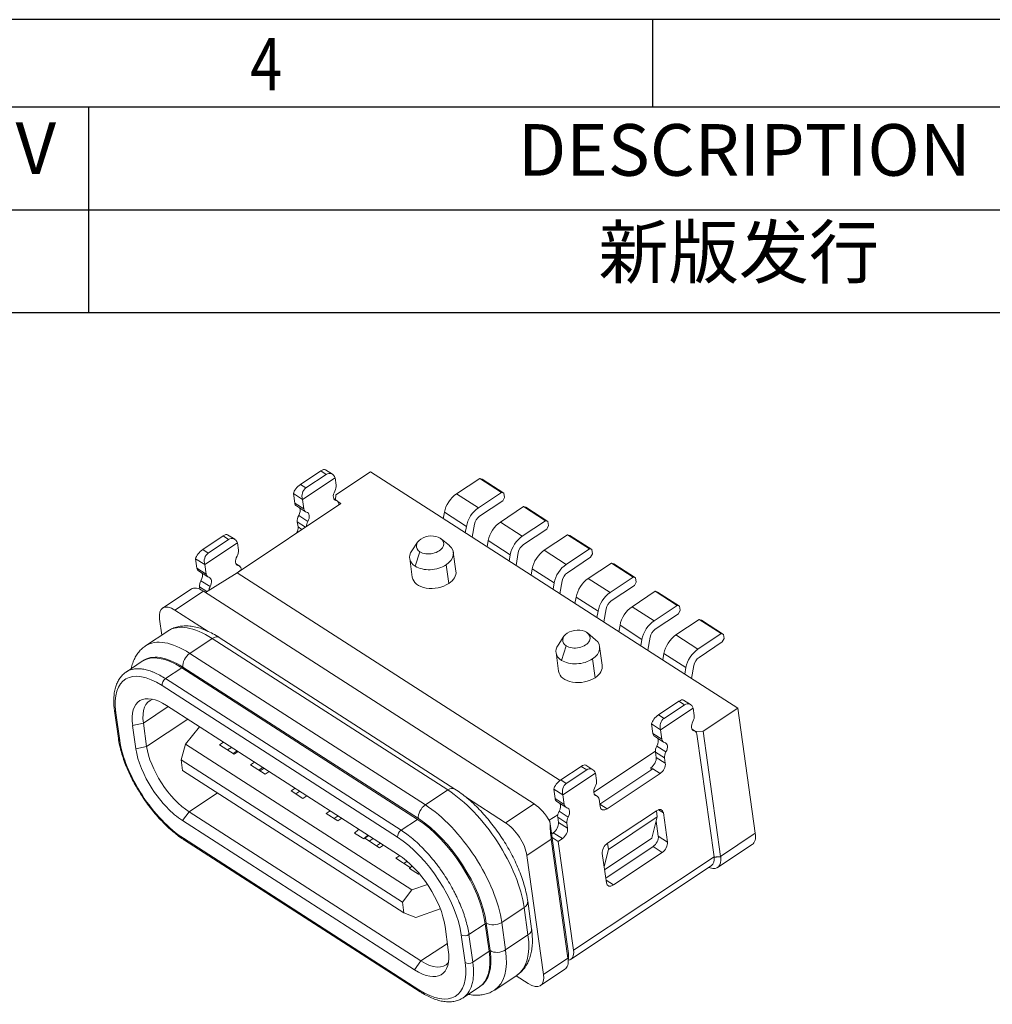
# Model space of a CAD drawing. Units: millimetres. Extents: x -6 to 259, y -5 to 59.
# Drawn here: x 40 to 58, y 39 to 57 of the extents above; entities that cross this region are included whole.
import ezdxf

# ---------------------------------------------------------------- set-up
doc = ezdxf.new("R2010")
doc.units = ezdxf.units.MM
doc.styles.add('TEXTSTYLE_1', font='gdt', dxfattribs={"width": 0.8})
doc.styles.add('宋体', font='txt')

# ---------------------------------------------------------------- blocks, each defined once
blk = doc.blocks.new('成品图框')
for p, q in [((1169.354, 45.473), (1097.653, 45.473)), ((1145.018, 45.473), (1145.018, 44.164)), ((1168.045, 44.164), (1098.962, 44.164)), ((1136.58, 44.164), (1136.58, 41.088)), ((1133.504, 42.626), (1168.047, 42.626)), ((1133.504, 41.088), (1168.047, 41.088))]:
    blk.add_line(p, q)
at = {"style": 'TEXTSTYLE_1', "width": 0.8}
blk.add_text('4', height=0.785, dxfattribs=at).set_placement((1138.999, 44.413))
at = {"attachment_point": 5, "style": '宋体'}
for s, insert, char_height, width in [('REV', (1135.144, 43.45), 0.7727, 3.70904), ('DESCRIPTION', (1146.393, 43.423), 0.77272, 21.63608)]:
    blk.add_mtext(s, dxfattribs=dict(at, insert=insert, char_height=char_height, width=width))

msp = doc.modelspace()

# ---------------------------------------------------------------- linework, layer by layer
at = {"lineweight": 0}
for p, q in [((45.688, 48.9079), (45.3181, 48.6616)), ((45.4178, 48.5975), (45.7877, 48.8438)), ((45.7877, 48.8438), (45.688, 48.9079)), ((45.8987, 48.8473), (45.7711, 48.9294)), ((46.5904, 48.8895), (45.9616, 48.4707)), ((47.7864, 48.1201), (46.5904, 48.8895)), ((45.3181, 48.6616), (45.4178, 48.5975)), ((45.9478, 48.7826), (45.356, 48.3885)), ((45.9665, 48.6489), (45.9478, 48.7826)), ((48.1523, 48.4915), (48.5738, 48.7722)), ((48.5738, 48.7722), (48.616, 48.759)), ((48.5738, 48.7722), (48.9724, 48.5158)), ((48.616, 48.759), (49.0147, 48.5025)), ((45.1899, 48.4954), (45.2139, 48.3238)), ((45.356, 48.3885), (45.1899, 48.4954)), ((45.9616, 48.4707), (45.9543, 48.3814)), ((48.551, 48.235), (48.1523, 48.4915)), ((48.551, 48.235), (48.9724, 48.5158)), ((49.0147, 48.5025), (48.9724, 48.5158)), ((49.0253, 48.4267), (49.0147, 48.5025)), ((46.0537, 48.3146), (44.1674, 47.0583)), ((45.2139, 48.3238), (45.38, 48.2169)), ((45.356, 48.3885), (45.38, 48.2169)), ((45.9841, 48.3622), (45.9261, 48.3996)), ((45.9651, 48.3701), (45.931, 48.392)), ((45.9966, 48.3513), (46.0537, 48.3146)), ((46.0139, 48.31), (46.0167, 48.2899)), ((48.9937, 48.3642), (48.5722, 48.0835)), ((48.9937, 48.3642), (49.0253, 48.4267)), ((45.2437, 48.2715), (45.4098, 48.1647)), ((46.0167, 48.29), (45.4263, 47.8967)), ((52.0656, 45.3671), (47.7864, 48.1201)), ((47.9131, 48.0385), (47.9334, 48.1549)), ((47.9334, 48.1549), (48.3321, 47.8985)), ((48.9496, 47.9786), (49.3711, 48.2593)), ((49.3711, 48.2593), (49.4134, 48.246)), ((49.3711, 48.2593), (49.7698, 48.0028)), ((49.4134, 48.246), (49.8121, 47.9895)), ((45.2613, 47.9848), (45.2747, 47.889)), ((45.4125, 47.8875), (45.2613, 47.9848)), ((45.2865, 48.0942), (45.4526, 47.9873)), ((48.437, 47.7015), (48.4784, 47.9392)), ((49.3483, 47.7221), (48.9496, 47.9786)), ((49.3483, 47.7221), (49.7698, 48.0028)), ((49.8121, 47.9895), (49.7698, 48.0028)), ((49.8227, 47.9137), (49.8121, 47.9895)), ((45.2747, 47.889), (45.3459, 47.8432)), ((48.3321, 47.8985), (48.3118, 47.782)), ((49.791, 47.8512), (49.3695, 47.5705)), ((49.791, 47.8512), (49.8227, 47.9137)), ((43.9126, 47.7255), (43.5428, 47.4792)), ((44.1724, 47.6002), (43.5806, 47.2061)), ((43.6424, 47.415), (44.0123, 47.6614)), ((44.0123, 47.6614), (43.9126, 47.7255)), ((44.1233, 47.6649), (43.9957, 47.7469)), ((44.1911, 47.4665), (44.1724, 47.6002)), ((47.4472, 47.613), (47.3387, 47.4538)), ((48.0226, 47.5495), (47.8745, 47.6728)), ((48.7105, 47.5256), (48.7308, 47.642)), ((48.7308, 47.642), (49.1295, 47.3855)), ((50.1685, 47.7463), (49.747, 47.4656)), ((50.1685, 47.7463), (50.2108, 47.733)), ((50.1685, 47.7463), (50.5672, 47.4898)), ((50.2108, 47.733), (50.6095, 47.4766)), ((43.5428, 47.4792), (43.6424, 47.415)), ((47.4028, 47.176), (47.4873, 47.4394)), ((48.1424, 47.0874), (48.0946, 47.4285)), ((49.2344, 47.1885), (49.2757, 47.4262)), ((50.1457, 47.2091), (49.747, 47.4656)), ((50.1457, 47.2091), (50.5672, 47.4898)), ((50.6095, 47.4766), (50.5672, 47.4898)), ((50.5884, 47.3382), (50.6201, 47.4008)), ((50.6201, 47.4008), (50.6095, 47.4766)), ((43.4145, 47.3129), (43.4385, 47.1413)), ((43.5806, 47.2061), (43.4145, 47.3129)), ((47.3026, 47.3176), (47.3503, 46.9765)), ((49.1295, 47.3855), (49.1092, 47.2691)), ((50.5884, 47.3382), (50.1669, 47.0575)), ((50.5444, 46.9526), (50.9658, 47.2333)), ((50.9658, 47.2333), (51.0081, 47.2201)), ((50.9658, 47.2333), (51.3645, 46.9769)), ((51.0081, 47.2201), (51.4068, 46.9636)), ((43.4385, 47.1413), (43.6046, 47.0345)), ((43.4683, 47.0891), (43.6344, 46.9822)), ((43.5806, 47.2061), (43.6046, 47.0345)), ((43.5917, 46.7014), (44.1674, 47.0583)), ((44.2087, 47.1798), (44.1507, 47.2171)), ((44.1897, 47.1876), (44.1556, 47.2096)), ((44.2414, 47.1075), (44.1674, 47.0583)), ((44.1674, 47.0583), (50.0338, 43.2842)), ((44.2386, 47.1275), (44.2414, 47.1075)), ((48.0121, 46.861), (47.9643, 47.2021)), ((49.5079, 47.0126), (49.5281, 47.129)), ((49.5281, 47.129), (49.9268, 46.8725)), ((43.5111, 46.9117), (43.6772, 46.8049)), ((49.9268, 46.8725), (49.9066, 46.7561)), ((50.0317, 46.6756), (50.0731, 46.9133)), ((50.9431, 46.6961), (50.5444, 46.9526)), ((50.9431, 46.6961), (51.3645, 46.9769)), ((51.4068, 46.9636), (51.3645, 46.9769)), ((51.3857, 46.8253), (51.4174, 46.8878)), ((51.4174, 46.8878), (51.4068, 46.9636)), ((43.3325, 46.7612), (42.8147, 46.4163)), ((43.5566, 46.724), (43.0388, 46.3791)), ((43.4859, 46.8024), (43.492, 46.7588)), ((43.6178, 46.7176), (43.4859, 46.8024)), ((43.5566, 46.724), (49.5634, 42.8597)), ((51.3857, 46.8253), (50.9643, 46.5445)), ((51.3417, 46.4397), (51.7632, 46.7204)), ((51.7632, 46.7204), (51.8055, 46.7071)), ((51.7632, 46.7204), (52.1619, 46.4639)), ((51.8055, 46.7071), (52.2042, 46.4506)), ((50.3052, 46.4996), (50.3255, 46.616)), ((50.3255, 46.616), (50.7242, 46.3595)), ((43.0388, 46.3791), (43.6402, 45.9922)), ((50.7242, 46.3595), (50.7039, 46.2431)), ((50.8291, 46.1626), (50.8705, 46.4003)), ((51.7404, 46.1832), (51.3417, 46.4397)), ((51.7404, 46.1832), (52.1619, 46.4639)), ((52.2042, 46.4506), (52.1619, 46.4639)), ((52.1831, 46.3123), (52.2148, 46.3748)), ((52.2148, 46.3748), (52.2042, 46.4506)), ((42.7596, 46.2139), (42.7999, 45.9259)), ((52.1831, 46.3123), (51.7616, 46.0316)), ((52.1391, 45.9267), (52.5606, 46.2074)), ((52.5606, 46.2074), (52.6029, 46.1941)), ((52.5606, 46.2074), (52.9593, 45.9509)), ((52.6029, 46.1941), (53.0016, 45.9377)), ((42.9081, 45.9979), (42.5013, 45.727)), ((51.1026, 45.9866), (51.1229, 46.1031)), ((51.1229, 46.1031), (51.5216, 45.8466)), ((43.715, 45.8642), (43.3081, 45.5932)), ((47.9941, 43.1112), (43.715, 45.8642)), ((48.1236, 43.1278), (43.8444, 45.8808)), ((50.1051, 45.9031), (49.9966, 45.7439)), ((50.6804, 45.8396), (50.5324, 45.9629)), ((51.5216, 45.8466), (51.5013, 45.7302)), ((51.6265, 45.6496), (51.6678, 45.8873)), ((52.5378, 45.6702), (52.1391, 45.9267)), ((52.5378, 45.6702), (52.9593, 45.9509)), ((52.9805, 45.7993), (52.559, 45.5186)), ((53.0016, 45.9377), (52.9593, 45.9509)), ((52.9805, 45.7993), (53.0122, 45.8619)), ((53.0122, 45.8619), (53.0016, 45.9377)), ((50.0607, 45.4661), (50.1451, 45.7295)), ((50.8003, 45.3775), (50.7525, 45.7186)), ((42.4457, 45.4497), (42.1498, 45.2526)), ((47.5873, 42.8403), (43.3081, 45.5932)), ((49.9605, 45.6077), (50.0082, 45.2666)), ((50.67, 45.1511), (50.6222, 45.4922)), ((51.9, 45.4737), (51.9202, 45.5901)), ((51.9202, 45.5901), (52.3189, 45.3336)), ((42.1498, 45.2526), (42.156, 45.2566)), ((42.867, 45.1337), (43.1629, 45.3307)), ((47.4421, 42.5778), (43.1629, 45.3307)), ((43.1814, 45.3431), (47.4606, 42.5901)), ((53.2617, 44.5977), (52.0656, 45.3671)), ((52.3189, 45.3336), (52.2987, 45.2172)), ((52.4238, 45.1367), (52.4652, 45.3744)), ((42.867, 45.1337), (47.1462, 42.3807)), ((42.8036, 45.0086), (47.0828, 42.2557)), ((52.1932, 44.723), (51.8233, 44.4766)), ((52.2929, 44.6589), (52.1932, 44.723)), ((52.4039, 44.6623), (52.2763, 44.7444)), ((41.941, 44.5482), (42.011, 44.048)), ((42.4649, 44.3252), (42.9163, 44.6258)), ((42.8846, 44.6461), (47.0973, 41.936)), ((52.453, 44.5977), (51.8612, 44.2035)), ((51.923, 44.4125), (52.2929, 44.6589)), ((52.4717, 44.464), (52.453, 44.5977)), ((53.2617, 44.5977), (52.6329, 44.1789)), ((53.2617, 44.5977), (53.5799, 42.3237)), ((42.036, 44.0126), (41.966, 44.5128)), ((42.5243, 43.9007), (43.2707, 44.3978)), ((51.8233, 44.4766), (51.923, 44.4125)), ((42.2703, 44.2826), (42.4649, 44.3252)), ((42.3298, 43.8581), (42.2703, 44.2826)), ((42.5243, 43.9007), (42.4649, 44.3252)), ((43.4864, 44.259), (43.2318, 43.9406)), ((51.695, 44.3104), (51.7191, 44.1388)), ((51.8612, 44.2035), (51.695, 44.3104)), ((51.8612, 44.2035), (51.8852, 44.0319)), ((52.4893, 44.1773), (52.4313, 44.2146)), ((52.4362, 44.2071), (52.4703, 44.1851)), ((52.4956, 44.1725), (52.6329, 44.1789)), ((52.6329, 44.1789), (52.9511, 41.905)), ((51.7191, 44.1388), (51.8852, 44.0319)), ((51.7489, 44.0866), (51.915, 43.9797)), ((52.5191, 44.125), (52.8306, 41.8993)), ((42.3298, 43.8581), (42.5243, 43.9007)), ((43.2318, 43.9406), (43.1508, 43.6611)), ((43.2318, 43.9406), (47.3427, 41.296)), ((43.8489, 43.9311), (43.9212, 43.9793)), ((44.1147, 43.7601), (43.8489, 43.9311)), ((43.9945, 43.8375), (44.0667, 43.8856)), ((51.9577, 43.8023), (51.7916, 43.9092)), ((43.1508, 43.6611), (43.1784, 43.4641)), ((47.1703, 41.0753), (43.1508, 43.6611)), ((44.1697, 43.8194), (44.0975, 43.7712)), ((44.187, 43.8083), (44.1147, 43.7601)), ((50.6451, 43.0725), (51.7654, 43.8186)), ((51.7665, 43.7998), (51.7799, 43.704)), ((51.9326, 43.693), (51.7665, 43.7998)), ((51.7799, 43.704), (51.946, 43.5972)), ((51.9326, 43.693), (51.946, 43.5972)), ((43.1784, 43.4641), (47.1979, 40.8782)), ((44.4137, 43.5678), (44.486, 43.6159)), ((44.6795, 43.3968), (44.4137, 43.5678)), ((44.5593, 43.4741), (44.6315, 43.5223)), ((44.5858, 43.457), (44.6581, 43.5052)), ((50.4178, 43.5406), (50.0479, 43.2942)), ((50.1476, 43.2301), (50.5175, 43.4764)), ((50.5175, 43.4764), (50.4178, 43.5406)), ((50.6285, 43.4799), (50.5009, 43.562)), ((51.7181, 43.4951), (50.7564, 42.8546)), ((51.6849, 43.5164), (51.6904, 43.4766)), ((51.6849, 43.5164), (51.7181, 43.4951)), ((51.7181, 43.4951), (51.851, 43.4096)), ((44.7518, 43.4449), (44.6795, 43.3968)), ((50.0479, 43.2942), (50.1476, 43.2301)), ((50.6776, 43.4153), (50.0858, 43.0211)), ((50.6963, 43.2816), (50.6776, 43.4153)), ((50.8893, 42.7691), (51.851, 43.4096)), ((45.1513, 43.0933), (45.2235, 43.1414)), ((47.9941, 43.1112), (47.5873, 42.8403)), ((49.9197, 43.128), (49.9437, 42.9564)), ((50.0858, 43.0211), (49.9197, 43.128)), ((43.2949, 42.7152), (43.8096, 43.058)), ((45.3639, 42.9565), (45.1513, 43.0933)), ((45.3058, 43.0885), (45.2335, 43.0403)), ((45.3633, 42.9569), (45.4355, 43.005)), ((45.4362, 43.0046), (45.3639, 42.9565)), ((48.3345, 42.9723), (49.0456, 42.5148)), ((49.9437, 42.9564), (50.1098, 42.8495)), ((50.0858, 43.0211), (50.1098, 42.8495)), ((50.7139, 42.9948), (50.6559, 43.0322)), ((50.6949, 43.0027), (50.6608, 43.0246)), ((50.7624, 42.8089), (50.7437, 42.9426)), ((49.0456, 42.5148), (49.5634, 42.8597)), ((49.9735, 42.9041), (50.1396, 42.7973)), ((50.7564, 42.8546), (50.756, 42.8548)), ((50.8893, 42.7691), (50.7564, 42.8546)), ((51.9105, 42.6952), (51.8208, 42.7529)), ((43.1774, 42.5541), (43.2949, 42.7152)), ((47.5076, 40.0051), (43.2949, 42.7152)), ((45.7858, 42.685), (45.8581, 42.7332)), ((45.9985, 42.5482), (45.7858, 42.685)), ((45.9314, 42.5914), (46.0037, 42.6395)), ((46.0707, 42.5964), (45.9985, 42.5482)), ((47.4421, 42.5778), (47.1462, 42.3807)), ((49.9925, 42.6616), (49.8349, 42.5639)), ((49.9911, 42.6174), (50.0045, 42.5216)), ((50.1572, 42.5105), (49.9911, 42.6174)), ((50.0162, 42.7268), (50.1824, 42.6199)), ((51.7837, 42.735), (50.896, 42.1437)), ((50.896, 42.1437), (51.7837, 42.735)), ((50.9119, 42.03), (51.7996, 42.6213)), ((51.7996, 42.6213), (51.7024, 42.2354)), ((51.7837, 42.735), (51.7996, 42.6213)), ((51.9105, 42.6952), (51.9848, 42.1646)), ((47.3901, 39.8439), (43.1774, 42.5541)), ((49.8504, 42.5371), (50.1856, 40.1428)), ((50.0045, 42.5216), (50.1706, 42.4147)), ((50.1572, 42.5105), (50.1706, 42.4147)), ((51.7804, 42.5451), (51.8187, 42.2714)), ((47.4711, 39.4815), (43.1919, 42.2344)), ((46.3023, 42.3286), (46.4684, 42.2218)), ((46.4868, 42.234), (46.4684, 42.2218)), ((46.5591, 42.2822), (46.4868, 42.234)), ((46.4868, 42.234), (46.5591, 42.2822)), ((46.7526, 42.0631), (46.4868, 42.234)), ((46.6414, 42.2293), (46.5691, 42.1811)), ((49.8747, 42.2177), (49.4309, 41.9221)), ((50.1771, 40.0574), (49.8747, 42.2177)), ((49.8815, 42.3154), (49.9095, 42.334)), ((49.8907, 42.2492), (50.0016, 42.1779)), ((49.9095, 42.334), (50.0756, 42.2271)), ((50.0016, 42.1779), (50.0756, 42.2271)), ((51.7024, 42.2354), (50.842, 41.6624)), ((51.8187, 42.2714), (51.9848, 42.1646)), ((52.9511, 41.905), (53.5799, 42.3237)), ((43.2118, 42.1996), (47.491, 39.4466)), ((46.6989, 42.0977), (46.7711, 42.1458)), ((46.8249, 42.1112), (46.7526, 42.0631)), ((50.0016, 42.1779), (50.2785, 40.1995)), ((51.7236, 42.0838), (50.8632, 41.5108)), ((50.896, 42.1437), (50.9119, 42.03)), ((51.8898, 41.977), (51.7236, 42.0838)), ((52.8961, 41.7025), (53.5249, 42.1213)), ((47.0516, 41.8707), (47.1236, 41.9186)), ((47.3135, 41.7022), (47.0516, 41.8707)), ((49.7332, 39.7618), (49.4309, 41.9221)), ((50.2785, 40.1995), (52.8306, 41.8993)), ((50.8752, 41.4256), (50.8009, 41.9561)), ((50.9119, 42.03), (50.8339, 41.7204)), ((51.8898, 41.977), (51.0021, 41.3858)), ((47.1972, 41.7771), (47.2561, 41.8163)), ((47.299, 41.6874), (47.4651, 41.5806)), ((50.2345, 40.0376), (52.7866, 41.7373)), ((52.7366, 41.704), (52.758, 41.6966)), ((47.4783, 41.5893), (47.4651, 41.5806)), ((47.3427, 41.296), (47.6237, 41.3964)), ((50.8687, 41.4715), (51.0021, 41.3858)), ((47.1703, 41.0753), (47.3427, 41.296)), ((47.1979, 40.8782), (47.1703, 41.0753)), ((49.3812, 40.9774), (48.9743, 40.7065)), ((49.4512, 40.4772), (49.3812, 40.9774)), ((49.5163, 40.5904), (49.4463, 41.0906)), ((47.4127, 40.7958), (47.1979, 40.8782)), ((47.8574, 40.9546), (47.4127, 40.7958)), ((47.9449, 40.632), (48.0043, 40.2075)), ((48.3791, 40.484), (48.675, 40.6811)), ((48.745, 40.1808), (48.675, 40.6811)), ((48.6934, 40.6934), (48.7635, 40.1931)), ((49.0443, 40.2062), (48.9743, 40.7065)), ((48.2386, 40.4775), (48.3087, 39.9772)), ((48.3791, 40.484), (48.4491, 39.9838)), ((49.4512, 40.4772), (49.0443, 40.2062)), ((47.5076, 40.0051), (47.9879, 40.325)), ((48.4491, 39.9838), (48.745, 40.1808)), ((50.1807, 39.9801), (50.1875, 40.0876)), ((47.3901, 39.8439), (47.5076, 40.0051)), ((49.7332, 39.7618), (50.1771, 40.0574)), ((48.846, 39.4775), (49.2529, 39.7485)), ((49.4541, 39.5966), (49.2357, 39.7371)), ((49.6782, 39.5594), (50.122, 39.855)), ((48.2728, 39.336), (48.5687, 39.5331)), ((48.2728, 39.336), (48.2666, 39.332))]:
    msp.add_line(p, q, dxfattribs=at)
for centre, major_axis, ratio, start_param, end_param in [((45.6707, 48.8156), (-0.1037, -0.1112), 0.3877477, 3.2115564, 4.1635289), ((45.8368, 48.7087), (-0.0258, -0.1527), 0.7767631, 2.202065, 3.7728613), ((45.3008, 48.5693), (-0.1037, -0.1112), 0.3877477, 4.1635289, 5.7343252), ((45.467, 48.4624), (-0.0258, -0.1527), 0.7767631, 3.7728613, 5.3436576), ((46.0272, 48.5041), (-0.0812, -0.1261), 0.6129811, 4.823311, 6.5054483), ((45.8555, 48.575), (0.0812, 0.1261), 0.6129811, 4.823311, 5.6643797), ((48.1894, 48.2262), (-0.1894, -0.2943), 0.6129811, 4.0935833, 5.3153138), ((45.3249, 48.3977), (-0.0812, -0.1261), 0.6129811, 5.6643797, 6.2831866), ((45.903, 48.2361), (0.0812, 0.1261), 0.6129811, 5.6643797, 6.5054483), ((45.2006, 48.1296), (-0.0812, -0.1261), 0.6129811, 1.6817183, 2.8266017), ((45.491, 48.2908), (0.0812, 0.1261), 0.6129811, 2.522787, 3.3638557), ((45.3667, 48.0228), (0.0812, 0.1261), 0.6129811, 4.823311, 6.5054483), ((48.5881, 47.9698), (0.1894, 0.2943), 0.6129811, 0.9519907, 2.1737211), ((45.3723, 48.0587), (-0.0812, -0.1261), 0.6129811, 4.823311, 5.6643797), ((45.5384, 47.9518), (0.0812, 0.1261), 0.6129811, 1.6817183, 2.3647459), ((48.5881, 47.9698), (-0.0812, -0.1261), 0.6129811, 4.0935833, 5.3153138), ((48.9868, 47.7133), (-0.1894, -0.2943), 0.6129811, 4.0935833, 5.3153138), ((43.8953, 47.6332), (-0.1037, -0.1112), 0.3877477, 3.2115564, 4.1635289), ((45.1638, 47.8151), (0.0812, 0.1261), 0.6129811, 4.8164926, 5.6643797), ((44.0614, 47.5263), (-0.0258, -0.1527), 0.7767631, 2.202065, 3.7728613), ((47.6721, 47.5625), (-0.2475, -0.0346), 0.6435912, 3.7835994, 6.925192), ((47.6721, 47.5625), (-0.2475, -0.0346), 0.6435912, 0.6420067, 3.7835994), ((49.3855, 47.4568), (0.1894, 0.2943), 0.6129811, 0.9519907, 2.1737211), ((43.5254, 47.3868), (-0.1037, -0.1112), 0.3877477, 4.1635289, 5.7343252), ((43.6916, 47.28), (-0.0258, -0.1527), 0.7767631, 3.7728613, 5.3436576), ((44.0801, 47.3926), (0.0812, 0.1261), 0.6129811, 4.823311, 5.6643797), ((47.6986, 47.373), (-0.396, -0.0554), 0.6435912, 5.7543605, 6.925192), ((47.6986, 47.373), (-0.396, -0.0554), 0.6435912, 2.2128031, 3.6704293), ((49.3855, 47.4568), (-0.0812, -0.1261), 0.6129811, 4.0935833, 5.3153138), ((49.7841, 47.2003), (-0.1894, -0.2943), 0.6129811, 4.0935833, 5.3153138), ((44.2518, 47.3217), (-0.0812, -0.1261), 0.6129811, 4.823311, 6.5054483), ((43.5495, 47.2152), (-0.0812, -0.1261), 0.6129811, 5.6643797, 6.2831866), ((43.4252, 46.9472), (-0.0812, -0.1261), 0.6129811, 1.6817183, 2.8266017), ((44.1276, 47.0536), (0.0812, 0.1261), 0.6129811, 5.6643797, 6.5054483), ((47.6986, 47.373), (-0.396, -0.0554), 0.6435912, 0.6420067, 2.2128031), ((47.7464, 47.032), (0.396, 0.0554), 0.6435912, 5.3543957, 6.2832269), ((50.1828, 46.9438), (0.1894, 0.2943), 0.6129811, 0.9519907, 2.1737211), ((50.1828, 46.9438), (-0.0812, -0.1261), 0.6129811, 4.0935833, 5.3153138), ((43.5969, 46.8763), (-0.0812, -0.1261), 0.6129811, 4.823311, 5.6643797), ((43.7156, 47.1084), (0.0812, 0.1261), 0.6129811, 2.522787, 3.3638557), ((43.5914, 46.8403), (0.0812, 0.1261), 0.6129811, 4.823311, 6.5054483), ((47.7464, 47.032), (0.396, 0.0554), 0.6435912, 3.1416338, 5.3543957), ((50.5815, 46.6873), (-0.1894, -0.2943), 0.6129811, 4.0935833, 5.3153138), ((43.6097, 46.345), (-0.2772, 0.4162), 0.4583061, 5.4734319, 6.2831776), ((43.763, 46.7694), (0.0812, 0.1261), 0.6129811, 1.6817183, 2.1672514), ((50.9802, 46.4309), (0.1894, 0.2943), 0.6129811, 0.9519907, 2.1737211), ((50.9802, 46.4309), (-0.0812, -0.1261), 0.6129811, 4.0935833, 5.3153138), ((43.0918, 46.0001), (0.2772, -0.4162), 0.4583061, 2.3318393, 3.9026356), ((51.3789, 46.1744), (-0.1894, -0.2943), 0.6129811, 4.0935833, 5.3153138), ((51.7776, 45.9179), (0.1894, 0.2943), 0.6129811, 0.9519907, 2.1737211), ((43.9059, 44.4998), (0.9978, -1.4981), 0.4583061, 2.3318393, 3.141585), ((50.33, 45.8527), (-0.2475, -0.0346), 0.6435912, 3.7835994, 6.925192), ((50.33, 45.8527), (-0.2475, -0.0346), 0.6435912, 0.6420067, 3.7835994), ((51.7776, 45.9179), (-0.0812, -0.1261), 0.6129811, 4.0935833, 5.3153138), ((43.4991, 44.2288), (0.9978, -1.4981), 0.4583061, 2.3318393, 3.1385412), ((43.7362, 45.7126), (0.1082, 0.1682), 0.6129811, 0.0000132, 0.9519907), ((50.3565, 45.6632), (-0.396, -0.0554), 0.6435912, 2.2128031, 3.6704293), ((52.1762, 45.6614), (-0.1894, -0.2943), 0.6129811, 4.0935833, 5.3153138), ((50.3565, 45.6632), (-0.396, -0.0554), 0.6435912, 5.7543605, 6.925192), ((52.5749, 45.4049), (0.1894, 0.2943), 0.6129811, 0.9519907, 2.1737211), ((43.3326, 44.118), (-0.8869, 1.3317), 0.4583061, 5.4734319, 6.2831776), ((43.3511, 44.1303), (-0.8869, 1.3317), 0.4583061, 5.4734319, 6.2983209), ((43.3293, 45.4416), (0.1082, 0.1682), 0.6129811, 0.9519907, 2.522787), ((50.3565, 45.6632), (-0.396, -0.0554), 0.6435912, 0.6420067, 2.2128031), ((52.5749, 45.4049), (-0.0812, -0.1261), 0.6129811, 4.0935833, 5.3153138), ((50.4042, 45.3221), (0.396, 0.0554), 0.6435912, 3.1416338, 5.3543957), ((50.4042, 45.3221), (0.396, 0.0554), 0.6435912, 5.3543957, 6.2832269), ((42.9627, 43.8716), (-0.8315, 1.2485), 0.4583061, 5.4734319, 7.0442282), ((42.8776, 45.0579), (0.0541, 0.0841), 0.6129811, 0.9519907, 2.522787), ((43.0013, 43.8124), (-0.6098, 0.9155), 0.4583061, 5.4734319, 7.0442283), ((43.1294, 43.8977), (-0.5543, 0.8323), 0.4583061, 6.138051, 7.0442283), ((52.1759, 44.6307), (-0.1037, -0.1112), 0.3877477, 3.2115564, 4.1635289), ((42.04, 44.5621), (-0.099, -0.0139), 0.6435912, 6.2827405, 6.925192), ((52.342, 44.5238), (-0.0258, -0.1527), 0.7767631, 2.202065, 3.7728613), ((51.806, 44.3843), (-0.1037, -0.1112), 0.3877477, 4.1635289, 5.7343252), ((51.9721, 44.2774), (-0.0258, -0.1527), 0.7767631, 3.7728613, 5.3436576), ((52.3607, 44.3901), (-0.0812, -0.1261), 0.6129811, 1.6817183, 2.522787), ((52.5324, 44.3191), (0.0812, 0.1261), 0.6129811, 1.6817183, 3.3638557), ((52.4082, 44.0511), (-0.0812, -0.1261), 0.6129811, 2.522787, 3.3638557), ((42.11, 44.0618), (-0.099, -0.0139), 0.6435912, 6.282756, 6.925192), ((43.0328, 43.3714), (-0.8315, 1.2485), 0.4583061, 0.7610429, 2.3318393), ((51.83, 44.2127), (0.0812, 0.1261), 0.6129811, 2.522787, 3.1415939), ((51.7058, 43.9447), (0.0812, 0.1261), 0.6129811, 4.823311, 5.9681944), ((51.9961, 44.1058), (-0.0812, -0.1261), 0.6129811, 5.6643797, 6.5054483), ((43.0607, 43.3879), (-0.6098, 0.9155), 0.4583061, 0.7610429, 2.3318393), ((43.1888, 43.4732), (-0.5543, 0.8323), 0.4583061, 0.7610429, 2.3318393), ((51.8775, 43.8737), (0.0812, 0.1261), 0.6129811, 1.6817183, 2.522787), ((51.8719, 43.8378), (-0.0812, -0.1261), 0.6129811, 1.6817183, 3.3638557), ((51.669, 43.6301), (-0.0812, -0.1261), 0.6129811, 0.9519907, 2.522787), ((52.0436, 43.7669), (-0.0812, -0.1261), 0.6129811, 4.823311, 5.6643797), ((50.4005, 43.4482), (-0.1037, -0.1112), 0.3877477, 3.2115564, 4.1635289), ((50.5666, 43.3414), (-0.0258, -0.1527), 0.7767631, 2.202065, 3.7728613), ((51.8351, 43.5233), (0.0812, 0.1261), 0.6129811, 4.0935833, 5.6643797), ((50.0306, 43.2019), (-0.1037, -0.1112), 0.3877477, 4.1635289, 5.7343252), ((48.0154, 42.9596), (0.1082, 0.1682), 0.6129811, 0.0000866, 0.9519907), ((48.1851, 41.7469), (0.9978, -1.4981), 0.4583061, 0.7610429, 2.3318393), ((50.1967, 43.095), (-0.0258, -0.1527), 0.7767631, 3.7728613, 5.3436576), ((50.757, 43.1367), (0.0812, 0.1261), 0.6129811, 1.6817183, 3.3638557), ((50.5853, 43.2077), (-0.0812, -0.1261), 0.6129811, 1.6817183, 2.522787), ((50.0546, 43.0303), (0.0812, 0.1261), 0.6129811, 2.522787, 3.1415939), ((50.6328, 42.8687), (-0.0812, -0.1261), 0.6129811, 2.522787, 3.3638557), ((47.6085, 42.6887), (0.1082, 0.1682), 0.6129811, 0.9519907, 2.522787), ((47.7782, 41.4759), (0.9978, -1.4981), 0.4583061, 0.7610429, 2.3318393), ((49.6165, 42.4807), (-0.2772, 0.4162), 0.4583061, 4.5461367, 5.4734319), ((49.9304, 42.7623), (0.0812, 0.1261), 0.6129811, 4.823311, 5.9681944), ((50.2207, 42.9234), (-0.0812, -0.1261), 0.6129811, 5.6643797, 6.5054483), ((50.0965, 42.6554), (-0.0812, -0.1261), 0.6129811, 1.6817183, 3.3638557), ((50.8734, 42.8828), (0.0812, 0.1261), 0.6129811, 2.522787, 4.0935833), ((51.7996, 42.6213), (-0.0812, -0.1261), 0.6129811, 2.522787, 4.0935833), ((47.6118, 41.365), (-0.8869, 1.3317), 0.4583061, 3.9026356, 5.4734319), ((47.6303, 41.3774), (-0.8869, 1.3317), 0.4583061, 3.9026356, 5.4734319), ((50.1021, 42.6913), (0.0812, 0.1261), 0.6129811, 1.6817183, 2.522787), ((50.2682, 42.5844), (-0.0812, -0.1261), 0.6129811, 4.823311, 5.6643797), ((46.435, 42.1022), (-0.2164, -0.3364), 0.6129811, 4.1299728, 4.4111504), ((49.0987, 42.1358), (0.2772, -0.4162), 0.4583061, 0.7610429, 2.3318393), ((49.9124, 42.6777), (0.0047, -0.5961), 0.1088263, 4.9497599, 5.593261), ((49.8936, 42.4477), (-0.0812, -0.1261), 0.6129811, 0.9520086, 2.522787), ((50.0597, 42.3408), (0.0812, 0.1261), 0.6129811, 4.0936013, 5.6643797), ((43.2659, 42.2837), (-0.0541, -0.0841), 0.6129811, 5.6643797, 6.2832029), ((46.6011, 41.9953), (0.2164, 0.3364), 0.6129811, 0.9927348, 1.2695551), ((47.1568, 42.3049), (0.0541, 0.0841), 0.6129811, 0.9519907, 2.522787), ((47.2419, 41.1187), (-0.8315, 1.2485), 0.4583061, 3.9026356, 5.4734319), ((51.7077, 42.1975), (0.0812, 0.1261), 0.6129811, 4.0935833, 5.6643797), ((53.2477, 42.5375), (-0.2772, 0.4162), 0.4583061, 3.1415852, 3.9026356), ((50.9119, 42.03), (-0.0812, -0.1261), 0.6129811, 4.0935833, 5.6643797), ((51.8738, 42.0907), (-0.0812, -0.1261), 0.6129811, 0.9519907, 2.522787), ((47.214, 41.1022), (-0.6098, 0.9155), 0.4583061, 3.9026356, 5.4734319), ((52.6189, 42.1187), (-0.2772, 0.4162), 0.4583061, 2.5998354, 3.8826373), ((52.5648, 42.0703), (-0.2217, 0.3329), 0.4583061, 3.1415852, 3.9026356), ((52.249, 41.8724), (0.7041, 0.0056), 0.5401895, 0.0511222, 0.0711185), ((47.4317, 41.4609), (-0.2164, -0.3364), 0.6129811, 4.2391772, 4.4111504), ((47.5978, 41.3541), (0.2164, 0.3364), 0.6129811, 1.2288851, 1.2695551), ((50.9861, 41.4995), (-0.0812, -0.1261), 0.6129811, 5.6643797, 7.235176), ((49.2483, 41.0629), (0.1981, 0.0277), 0.6435912, 5.3543957, 6.2829317), ((48.8414, 40.7919), (0.1981, 0.0277), 0.6435912, 3.7835994, 5.3543957), ((48.3126, 40.5268), (0.099, 0.0139), 0.6435912, 3.7835994, 5.3543957), ((48.2551, 41.2466), (0.9978, -1.4981), 0.4583061, 6.2831778, 7.0442282), ((49.3183, 40.5627), (0.1981, 0.0277), 0.6435912, 5.3543957, 6.2831803), ((47.2734, 40.6777), (-0.6098, 0.9155), 0.4583061, 2.3318393, 3.9026356), ((47.6818, 40.8648), (-0.8869, 1.3317), 0.4583061, 3.1415852, 3.9026356), ((47.7003, 40.8771), (-0.8869, 1.3317), 0.4583061, 3.1264419, 3.9026356), ((48.9114, 40.2917), (0.1981, 0.0277), 0.6435912, 3.7835994, 5.3543957), ((47.8483, 40.9756), (0.9978, -1.4981), 0.4583061, 6.280134, 7.0442282), ((50.0127, 40.3705), (-0.2217, 0.3329), 0.4583061, 2.8602394, 3.9026356), ((49.9188, 40.3204), (-0.2217, 0.3329), 0.4583061, 3.6833484, 3.8807654), ((47.3119, 40.6184), (-0.8315, 1.2485), 0.4583061, 2.3318393, 3.9026356), ((47.4015, 40.763), (-0.5543, 0.8323), 0.4583061, 2.3318393, 3.2867355), ((48.3826, 40.0265), (0.099, 0.0139), 0.6435912, 3.7835994, 5.3543957), ((49.8449, 40.2712), (0.2772, -0.4162), 0.4583061, 6.2831677, 7.0242299), ((50.2147, 40.5175), (0.0047, -0.5961), 0.1088258, 5.5932725, 5.6132664), ((49.401, 39.9755), (0.2772, -0.4162), 0.4583061, 5.4734319, 7.0442282), ((47.5451, 39.5307), (-0.0541, -0.0841), 0.6129811, 5.6643797, 6.2835128)]:
    msp.add_ellipse(centre, major_axis=major_axis, ratio=ratio, start_param=start_param, end_param=end_param, dxfattribs=at)
for points, knots in [([(43.8444, 45.8808), (43.8245, 45.8935), (43.7667, 45.9292), (43.6708, 45.981), (43.5571, 46.0303), (43.4444, 46.0664), (43.3338, 46.0881), (43.2305, 46.0944), (43.1327, 46.0867), (43.042, 46.0651), (42.9671, 46.0348), (42.9264, 46.0088), (42.9121, 45.9984)], [0, 0, 0, 0, 0.0600568, 0.1753939, 0.2914636, 0.4080082, 0.5238622, 0.6374201, 0.7357825, 0.8409053, 0.9419187, 1, 1, 1, 1]), ([(42.5052, 45.7274), (42.4946, 45.7214), (42.4596, 45.6993), (42.4074, 45.6505), (42.351, 45.5816), (42.3047, 45.5026), (42.2682, 45.4143), (42.2508, 45.3497), (42.2437, 45.3156), (42.2436, 45.3151)], [0, 0, 0, 0, 0.0738393, 0.2527592, 0.4317731, 0.6139672, 0.8019925, 0.9974229, 1, 1, 1, 1]), ([(42.158, 45.2567), (42.1543, 45.2549), (42.128, 45.2406), (42.086, 45.2026), (42.0345, 45.1429), (41.9932, 45.072), (41.9614, 44.9914), (41.9394, 44.9008), (41.9276, 44.8007), (41.9264, 44.694), (41.9331, 44.6082), (41.9394, 44.5594), (41.941, 44.5482)], [0, 0, 0, 0, 0.0178479, 0.1308632, 0.2436591, 0.3579869, 0.4753267, 0.5961263, 0.7197876, 0.8451572, 0.9647674, 1, 1, 1, 1]), ([(42.156, 45.2566), (42.1589, 45.2585), (42.1618, 45.2602), (42.2059, 45.2864), (42.2523, 45.3022), (42.3171, 45.3109), (42.3305, 45.3121), (42.3576, 45.3133), (42.3714, 45.3134), (42.4134, 45.3119), (42.4713, 45.3054), (42.5328, 45.2902), (42.5802, 45.2755), (42.5963, 45.27), (42.6288, 45.2579), (42.6453, 45.2513), (42.7284, 45.2156), (42.7968, 45.1788), (42.867, 45.1337)], [0, 0, 0, 0, 0.0173797, 0.0173797, 0.2630348, 0.2630348, 0.3244485, 0.3244485, 0.3858623, 0.3858623, 0.5086899, 0.6315174, 0.6315174, 0.6929312, 0.6929312, 0.7543449, 0.7543449, 1, 1, 1, 1]), ([(42.011, 44.048), (42.0139, 44.0271), (42.0238, 43.9656), (42.0465, 43.8607), (42.0831, 43.7323), (42.1288, 43.6013), (42.1831, 43.4689), (42.2455, 43.3361), (42.3154, 43.2041), (42.3921, 43.074), (42.4751, 42.947), (42.5634, 42.824), (42.6564, 42.7063), (42.7534, 42.5947), (42.8534, 42.4904), (42.9556, 42.3943), (43.0593, 42.3071), (43.145, 42.2437), (43.1957, 42.2099), (43.2118, 42.1996)], [0, 0, 0, 0, 0.0331073, 0.0962143, 0.1591269, 0.2218453, 0.2844005, 0.3468279, 0.409162, 0.4714353, 0.5336783, 0.5959201, 0.6581822, 0.7204923, 0.7828819, 0.8453857, 0.9080417, 0.9708912, 1, 1, 1, 1]), ([(49.4463, 41.0906), (49.4431, 41.1134), (49.4325, 41.1803), (49.4082, 41.2936), (49.3694, 41.4315), (49.3214, 41.5714), (49.2647, 41.7123), (49.1998, 41.8533), (49.1272, 41.9933), (49.0476, 42.1314), (48.9616, 42.2667), (48.8699, 42.398), (48.7731, 42.5244), (48.6719, 42.6449), (48.5671, 42.7587), (48.4592, 42.8649), (48.3491, 42.9625), (48.2369, 43.0512), (48.1616, 43.1034), (48.1236, 43.1278)], [0, 0, 0, 0, 0.0322361, 0.0936756, 0.1547894, 0.2155845, 0.2761031, 0.3364, 0.396531, 0.4565494, 0.5165054, 0.576447, 0.6364134, 0.6964454, 0.7565936, 0.8169126, 0.8774627, 0.9383096, 1, 1, 1, 1]), ([(47.1462, 42.3807), (47.2164, 42.3356), (47.2865, 42.2833), (47.3916, 42.1947), (47.4266, 42.1635), (47.4791, 42.114), (47.4966, 42.097), (47.5315, 42.0623), (47.5488, 42.0446), (47.6345, 41.9549), (47.7008, 41.8784), (47.7807, 41.777), (47.7965, 41.7565), (47.8279, 41.7147), (47.8434, 41.6935), (47.8894, 41.6294), (47.9189, 41.5861), (48.0042, 41.4549), (48.0567, 41.3656), (48.1169, 41.2516), (48.1287, 41.2286), (48.1515, 41.1828), (48.1625, 41.16), (48.1945, 41.0917), (48.2341, 41.0011), (48.268, 40.9117), (48.2911, 40.845), (48.2985, 40.8229), (48.3124, 40.7787), (48.319, 40.7567), (48.3499, 40.6477), (48.3678, 40.5641), (48.3791, 40.484)], [0, 0, 0, 0, 0.125, 0.125, 0.1875, 0.1875, 0.21875, 0.21875, 0.25, 0.25, 0.375, 0.375, 0.40625, 0.40625, 0.4375, 0.4375, 0.5, 0.5, 0.625, 0.625, 0.65625, 0.65625, 0.6875, 0.6875, 0.75, 0.8125, 0.8125, 0.84375, 0.84375, 0.875, 0.875, 1, 1, 1, 1]), ([(52.8303, 41.8917), (52.8335, 41.8919), (52.8414, 41.8922), (52.8539, 41.8928), (52.868, 41.8935), (52.882, 41.8941), (52.896, 41.8948), (52.9101, 41.8954), (52.9241, 41.8961), (52.9381, 41.8967), (52.9475, 41.8972), (52.9521, 41.8974)], [0, 0, 0, 0, 0.0784537, 0.193719, 0.3089843, 0.4242496, 0.5395149, 0.6547803, 0.7700456, 0.8853109, 1, 1, 1, 1]), ([(49.249, 39.748), (49.2595, 39.754), (49.2946, 39.7761), (49.3467, 39.825), (49.4032, 39.8939), (49.4495, 39.9728), (49.486, 40.0612), (49.5125, 40.1592), (49.5285, 40.2668), (49.5336, 40.3833), (49.5283, 40.4922), (49.5203, 40.5626), (49.5163, 40.5904)], [0, 0, 0, 0, 0.0420503, 0.1439425, 0.2458882, 0.349645, 0.4567225, 0.5680172, 0.6835171, 0.8022686, 0.9228314, 1, 1, 1, 1]), ([(50.1782, 40.0499), (50.1784, 40.0529), (50.1789, 40.0591), (50.1797, 40.0682), (50.1804, 40.0774), (50.1812, 40.0866), (50.1819, 40.0958), (50.1827, 40.105), (50.1834, 40.1142), (50.1842, 40.1234), (50.1849, 40.1327), (50.1854, 40.1388), (50.1857, 40.1419)], [0, 0, 0, 0, 0.0995499, 0.1995999, 0.2996499, 0.3996999, 0.4997499, 0.5997999, 0.69985, 0.7999, 0.89995, 1, 1, 1, 1]), ([(48.4491, 39.9838), (48.4603, 39.9037), (48.4644, 39.8294), (48.4604, 39.7262), (48.4574, 39.6932), (48.4503, 39.6458), (48.4474, 39.6304), (48.4409, 39.6003), (48.4372, 39.5858), (48.4167, 39.5155), (48.3939, 39.4668), (48.3572, 39.4154), (48.3495, 39.4056), (48.3332, 39.387), (48.3246, 39.3781), (48.3022, 39.3573), (48.2879, 39.346), (48.2728, 39.336)], [0, 0, 0, 0, 0.2578983, 0.2578983, 0.3868475, 0.3868475, 0.4513221, 0.4513221, 0.5157966, 0.5157966, 0.773695, 0.773695, 0.8381695, 0.8381695, 0.9026441, 0.9026441, 1, 1, 1, 1]), ([(47.491, 39.4466), (47.5092, 39.4349), (47.5622, 39.4022), (47.6496, 39.3553), (47.7519, 39.3117), (47.8519, 39.2809), (47.9488, 39.2636), (48.0413, 39.2606), (48.1275, 39.272), (48.2027, 39.2957), (48.246, 39.3195), (48.2646, 39.3319)], [0, 0, 0, 0, 0.0636285, 0.1854103, 0.3076726, 0.4303145, 0.5526633, 0.6736084, 0.7917586, 0.9061963, 1, 1, 1, 1]), ([(48.3689, 39.398), (48.3863, 39.3947), (48.4398, 39.3861), (48.5237, 39.381), (48.6215, 39.3888), (48.7121, 39.4104), (48.7871, 39.4407), (48.8277, 39.4666), (48.8421, 39.477)], [0, 0, 0, 0, 0.1025797, 0.3166126, 0.5020053, 0.7001397, 0.8905289, 1, 1, 1, 1])]:
    msp.add_open_spline(points, degree=3, knots=knots, dxfattribs=at)

# ---------------------------------------------------------------- block references
at = {"xscale": 1.21358840539384, "yscale": 1.21358840539384, "zscale": 1.21358840539384}
msp.add_blockref('成品图框', (-1337.8694, 1.9188), dxfattribs=at)

# ---------------------------------------------------------------- texts
at = {"ltscale": 0.2, "insert": (50.7304, 53.3479), "char_height": 0.934463, "attachment_point": 1}
msp.add_mtext('{\\fSimSun|b0|i0|c134|p2;新版发行}', dxfattribs=at)

doc.saveas('drawing.dxf')
